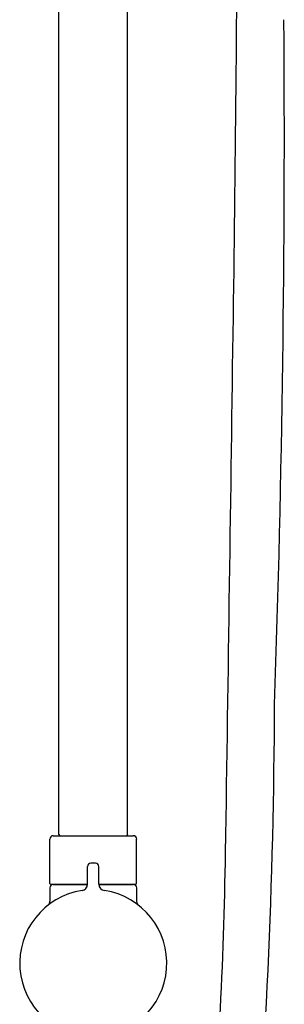
# Model space of a CAD drawing. Units: inches. Extents: x 4412.1 to 4420.5, y 145.4 to 201.7.
# Drawn here: x 4415.4 to 4418.5, y 157.3 to 168.8 of the extents above; entities that cross this region are included whole.
import ezdxf

# ---------------------------------------------------------------- set-up
doc = ezdxf.new("R2010")
doc.units = ezdxf.units.IN
doc.header["$LTSCALE"] = 0.64311
doc.header["$MEASUREMENT"] = 0
doc.layers.get('0').update_dxf_attribs({"color": 255, "linetype": 'CONTINUOUS'})

msp = doc.modelspace()

# ---------------------------------------------------------------- linework, layer by layer
for p, q in [((4415.881, 159.256), (4415.881, 176.748)), ((4416.692, 159.256), (4416.692, 176.748)), ((4415.814, 159.244), (4416.759, 159.244)), ((4415.881, 159.256), (4415.893, 159.244)), ((4416.692, 159.256), (4416.68, 159.244)), ((4415.775, 158.681), (4415.775, 159.204)), ((4416.798, 158.681), (4416.798, 159.204)), ((4416.314, 158.922), (4416.259, 158.922)), ((4416.22, 158.673), (4416.22, 158.882)), ((4416.353, 158.673), (4416.353, 158.882)), ((4415.783, 158.673), (4416.22, 158.673)), ((4415.814, 158.668), (4416.219, 158.668)), ((4416.353, 158.673), (4416.79, 158.673)), ((4416.354, 158.668), (4416.759, 158.668)), ((4415.775, 158.629), (4415.775, 158.472)), ((4416.798, 158.629), (4416.798, 158.471))]:
    msp.add_line(p, q)
for centre, radius, start, end in [((3754.309, 174.44), 663.691, 359.215093, 0.209454), ((4222.435, 167.51), 196.103, 358.03536, 0.39089), ((593.624, 217.741), 3824.672, 359.120759, 359.215093), ((4345.664, 161.025), 72.759, 354.89619, 359.81272), ((4415.814, 159.204), 0.0394, 90, 180), ((4416.759, 159.204), 0.0394, 360, 90), ((4364.278, 159.874), 53.574, 354.9139, 359.1208), ((4416.259, 158.882), 0.0394, 90, 180), ((4416.314, 158.882), 0.0394, 0, 90), ((4415.783, 158.681), 0.0079, 180, 270), ((4415.814, 158.629), 0.0394, 90, 180), ((4415.878, 158.718), 0.0508, 281.257, 298.358), ((4416.144, 158.673), 0.0754, 278.6884, 0), ((4416.429, 158.673), 0.0754, 180, 261.312), ((4416.695, 158.718), 0.0508, 241.642, 258.743), ((4416.759, 158.629), 0.0394, 0, 90), ((4416.79, 158.681), 0.0079, 270, 360), ((4416.287, 157.743), 0.866, 98.6884, 81.312), ((4415.711, 158.471), 0.0638, 319.6546, 0.7947), ((4416.866, 158.472), 0.0679, 180.8372, 217.4264)]:
    msp.add_arc(centre, radius, start, end)

doc.saveas('drawing.dxf')
